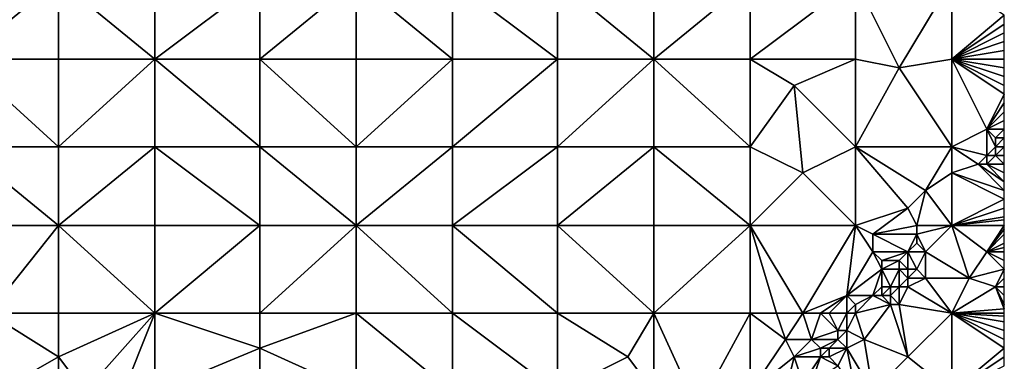
# Model space of a CAD drawing. Units: metres. Extents: x 73750 to 74375, y 344000 to 344500.
# Drawn here: x 74263 to 74375, y 344168 to 344208 of the extents above; entities that cross this region are included whole.
import ezdxf

# ---------------------------------------------------------------- set-up
doc = ezdxf.new("R2010")
doc.units = ezdxf.units.M
doc.layers.add('Terrain', color=15, linetype='Continuous')

msp = doc.modelspace()

# ---------------------------------------------------------------- linework, layer by layer
at = {"layer": 'Terrain'}
for points in [[(74267, 344203, 318.57), (74267, 344212, 317.83), (74256, 344203, 317.99), (74267, 344203, 318.57)], [(74267, 344212, 317.83), (74256, 344212, 317.27), (74256, 344203, 317.99), (74267, 344212, 317.83)], [(74267, 344203, 318.57), (74278, 344203, 319.13), (74267, 344212, 317.83), (74267, 344203, 318.57)], [(74278, 344203, 319.13), (74278, 344212, 318.3), (74267, 344212, 317.83), (74278, 344203, 319.13)], [(74290, 344203, 319.64), (74290, 344212, 318.85), (74278, 344203, 319.13), (74290, 344203, 319.64)], [(74290, 344212, 318.85), (74278, 344212, 318.3), (74278, 344203, 319.13), (74290, 344212, 318.85)], [(74290, 344203, 319.64), (74301, 344212, 319.4), (74290, 344212, 318.85), (74290, 344203, 319.64)], [(74301, 344203, 320.15), (74301, 344212, 319.4), (74290, 344203, 319.64), (74301, 344203, 320.15)], [(74301, 344203, 320.15), (74312, 344203, 320.68), (74301, 344212, 319.4), (74301, 344203, 320.15)], [(74301, 344212, 319.4), (74312, 344203, 320.68), (74312, 344212, 319.97), (74301, 344212, 319.4)], [(74312, 344203, 320.68), (74324, 344203, 321.3), (74312, 344212, 319.97), (74312, 344203, 320.68)], [(74324, 344203, 321.3), (74324, 344212, 320.6), (74312, 344212, 319.97), (74324, 344203, 321.3)], [(74324, 344203, 321.3), (74335, 344203, 321.85), (74324, 344212, 320.6), (74324, 344203, 321.3)], [(74324, 344212, 320.6), (74335, 344203, 321.85), (74335, 344212, 321.15), (74324, 344212, 320.6)], [(74335, 344203, 321.85), (74346, 344212, 321.58), (74335, 344212, 321.15), (74335, 344203, 321.85)], [(74346, 344203, 322.36), (74346, 344212, 321.58), (74335, 344203, 321.85), (74346, 344203, 322.36)], [(74358, 344203, 323.02), (74358, 344212, 322.14), (74346, 344203, 322.36), (74358, 344203, 323.02)], [(74358, 344212, 322.14), (74346, 344212, 321.58), (74346, 344203, 322.36), (74358, 344212, 322.14)], [(74358, 344203, 323.02), (74363, 344202, 323.35), (74358, 344212, 322.14), (74358, 344203, 323.02)], [(74363, 344202, 323.35), (74369, 344212, 322.69), (74358, 344212, 322.14), (74363, 344202, 323.35)], [(74363, 344202, 323.35), (74369, 344203, 323.34), (74369, 344212, 322.69), (74363, 344202, 323.35)], [(74369, 344203, 323.34), (74375, 344208, 323.12), (74369, 344212, 322.69), (74369, 344203, 323.34)], [(74369, 344203, 323.34), (74375, 344207, 323.21), (74375, 344208, 323.12), (74369, 344203, 323.34)], [(74369, 344203, 323.34), (74375, 344206, 323.3), (74375, 344207, 323.21), (74369, 344203, 323.34)], [(74369, 344203, 323.34), (74375, 344205, 323.41), (74375, 344206, 323.3), (74369, 344203, 323.34)], [(74369, 344203, 323.34), (74375, 344204, 323.5), (74375, 344205, 323.41), (74369, 344203, 323.34)], [(74369, 344203, 323.34), (74375, 344203, 323.61), (74375, 344204, 323.5), (74369, 344203, 323.34)], [(74256, 344203, 317.99), (74256, 344193, 318.63), (74267, 344193, 319.24), (74256, 344203, 317.99)], [(74267, 344203, 318.57), (74256, 344203, 317.99), (74267, 344193, 319.24), (74267, 344203, 318.57)], [(74267, 344203, 318.57), (74267, 344193, 319.24), (74278, 344203, 319.13), (74267, 344203, 318.57)], [(74278, 344203, 319.13), (74267, 344193, 319.24), (74278, 344193, 319.85), (74278, 344203, 319.13)], [(74290, 344193, 320.44), (74278, 344203, 319.13), (74278, 344193, 319.85), (74290, 344193, 320.44)], [(74290, 344203, 319.64), (74278, 344203, 319.13), (74290, 344193, 320.44), (74290, 344203, 319.64)], [(74290, 344203, 319.64), (74290, 344193, 320.44), (74301, 344193, 320.94), (74290, 344203, 319.64)], [(74301, 344203, 320.15), (74290, 344203, 319.64), (74301, 344193, 320.94), (74301, 344203, 320.15)], [(74301, 344203, 320.15), (74301, 344193, 320.94), (74312, 344203, 320.68), (74301, 344203, 320.15)], [(74312, 344203, 320.68), (74301, 344193, 320.94), (74312, 344193, 321.49), (74312, 344203, 320.68)], [(74312, 344203, 320.68), (74312, 344193, 321.49), (74324, 344203, 321.3), (74312, 344203, 320.68)], [(74324, 344203, 321.3), (74312, 344193, 321.49), (74324, 344193, 322.04), (74324, 344203, 321.3)], [(74324, 344193, 322.04), (74335, 344193, 322.57), (74335, 344203, 321.85), (74324, 344193, 322.04)], [(74324, 344203, 321.3), (74324, 344193, 322.04), (74335, 344203, 321.85), (74324, 344203, 321.3)], [(74335, 344203, 321.85), (74335, 344193, 322.57), (74346, 344193, 323.27), (74335, 344203, 321.85)], [(74346, 344203, 322.36), (74335, 344203, 321.85), (74346, 344193, 323.27), (74346, 344203, 322.36)], [(74346, 344203, 322.36), (74346, 344193, 323.27), (74351, 344200, 322.96), (74346, 344203, 322.36)], [(74358, 344203, 323.02), (74346, 344203, 322.36), (74351, 344200, 322.96), (74358, 344203, 323.02)], [(74358, 344203, 323.02), (74351, 344200, 322.96), (74358, 344193, 323.76), (74358, 344203, 323.02)], [(74358, 344203, 323.02), (74358, 344193, 323.76), (74363, 344202, 323.35), (74358, 344203, 323.02)], [(74363, 344202, 323.35), (74369, 344193, 324.12), (74369, 344203, 323.34), (74363, 344202, 323.35)], [(74369, 344203, 323.34), (74373, 344195, 324.11), (74375, 344199, 323.96), (74369, 344203, 323.34)], [(74369, 344203, 323.34), (74375, 344199, 323.96), (74375, 344200, 323.92), (74369, 344203, 323.34)], [(74369, 344203, 323.34), (74375, 344200, 323.92), (74375, 344201, 323.79), (74369, 344203, 323.34)], [(74369, 344203, 323.34), (74375, 344201, 323.79), (74375, 344202, 323.71), (74369, 344203, 323.34)], [(74369, 344203, 323.34), (74375, 344202, 323.71), (74375, 344203, 323.61), (74369, 344203, 323.34)], [(74369, 344203, 323.34), (74369, 344193, 324.12), (74373, 344195, 324.11), (74369, 344203, 323.34)], [(74363, 344202, 323.35), (74358, 344193, 323.76), (74369, 344193, 324.12), (74363, 344202, 323.35)], [(74351, 344200, 322.96), (74346, 344193, 323.27), (74352, 344190, 323.81), (74351, 344200, 322.96)], [(74351, 344200, 322.96), (74352, 344190, 323.81), (74358, 344193, 323.76), (74351, 344200, 322.96)], [(74373, 344195, 324.11), (74375, 344198, 324.05), (74375, 344199, 323.96), (74373, 344195, 324.11)], [(74375, 344197, 324.12), (74375, 344198, 324.05), (74373, 344195, 324.11), (74375, 344197, 324.12)], [(74375, 344197, 324.12), (74373, 344195, 324.11), (74375, 344196, 324.21), (74375, 344197, 324.12)], [(74373, 344195, 324.11), (74369, 344193, 324.12), (74373, 344192, 324.82), (74373, 344195, 324.11)], [(74373, 344195, 324.11), (74375, 344195, 324.39), (74375, 344196, 324.21), (74373, 344195, 324.11)], [(74373, 344195, 324.11), (74373, 344192, 324.82), (74374, 344193, 324.68), (74373, 344195, 324.11)], [(74373, 344195, 324.11), (74374, 344193, 324.68), (74374, 344194, 324.43), (74373, 344195, 324.11)], [(74373, 344195, 324.11), (74374, 344194, 324.43), (74375, 344195, 324.39), (74373, 344195, 324.11)], [(74374, 344194, 324.43), (74375, 344194, 324.66), (74375, 344195, 324.39), (74374, 344194, 324.43)], [(74374, 344194, 324.43), (74374, 344193, 324.68), (74375, 344194, 324.66), (74374, 344194, 324.43)], [(74375, 344194, 324.66), (74374, 344193, 324.68), (74375, 344193, 324.82), (74375, 344194, 324.66)], [(74267, 344184, 319.82), (74256, 344193, 318.63), (74256, 344184, 319.13), (74267, 344184, 319.82)], [(74267, 344193, 319.24), (74256, 344193, 318.63), (74267, 344184, 319.82), (74267, 344193, 319.24)], [(74267, 344193, 319.24), (74267, 344184, 319.82), (74278, 344193, 319.85), (74267, 344193, 319.24)], [(74278, 344193, 319.85), (74267, 344184, 319.82), (74278, 344184, 320.48), (74278, 344193, 319.85)], [(74290, 344184, 321.1), (74278, 344193, 319.85), (74278, 344184, 320.48), (74290, 344184, 321.1)], [(74290, 344193, 320.44), (74278, 344193, 319.85), (74290, 344184, 321.1), (74290, 344193, 320.44)], [(74290, 344193, 320.44), (74290, 344184, 321.1), (74301, 344184, 321.63), (74290, 344193, 320.44)], [(74301, 344193, 320.94), (74290, 344193, 320.44), (74301, 344184, 321.63), (74301, 344193, 320.94)], [(74301, 344184, 321.63), (74312, 344184, 322.17), (74312, 344193, 321.49), (74301, 344184, 321.63)], [(74301, 344193, 320.94), (74301, 344184, 321.63), (74312, 344193, 321.49), (74301, 344193, 320.94)], [(74312, 344193, 321.49), (74312, 344184, 322.17), (74324, 344193, 322.04), (74312, 344193, 321.49)], [(74324, 344193, 322.04), (74312, 344184, 322.17), (74324, 344184, 322.68), (74324, 344193, 322.04)], [(74324, 344184, 322.68), (74335, 344184, 323.24), (74335, 344193, 322.57), (74324, 344184, 322.68)], [(74324, 344193, 322.04), (74324, 344184, 322.68), (74335, 344193, 322.57), (74324, 344193, 322.04)], [(74335, 344193, 322.57), (74335, 344184, 323.24), (74346, 344184, 323.84), (74335, 344193, 322.57)], [(74346, 344193, 323.27), (74335, 344193, 322.57), (74346, 344184, 323.84), (74346, 344193, 323.27)], [(74346, 344193, 323.27), (74346, 344184, 323.84), (74352, 344190, 323.81), (74346, 344193, 323.27)], [(74358, 344193, 323.76), (74352, 344190, 323.81), (74358, 344184, 324.32), (74358, 344193, 323.76)], [(74358, 344193, 323.76), (74358, 344184, 324.32), (74364, 344186, 324.42), (74358, 344193, 323.76)], [(74358, 344193, 323.76), (74364, 344186, 324.42), (74366, 344188, 324.41), (74358, 344193, 323.76)], [(74358, 344193, 323.76), (74366, 344188, 324.41), (74369, 344193, 324.12), (74358, 344193, 323.76)], [(74366, 344188, 324.41), (74369, 344190, 324.48), (74369, 344193, 324.12), (74366, 344188, 324.41)], [(74369, 344193, 324.12), (74369, 344190, 324.48), (74372, 344191, 325), (74369, 344193, 324.12)], [(74369, 344193, 324.12), (74372, 344191, 325), (74373, 344192, 324.82), (74369, 344193, 324.12)], [(74374, 344193, 324.68), (74373, 344192, 324.82), (74374, 344192, 324.99), (74374, 344193, 324.68)], [(74374, 344193, 324.68), (74374, 344192, 324.99), (74375, 344193, 324.82), (74374, 344193, 324.68)], [(74374, 344192, 324.99), (74375, 344192, 325.08), (74375, 344193, 324.82), (74374, 344192, 324.99)], [(74373, 344192, 324.82), (74372, 344191, 325), (74373, 344191, 325.15), (74373, 344192, 324.82)], [(74373, 344192, 324.82), (74373, 344191, 325.15), (74374, 344192, 324.99), (74373, 344192, 324.82)], [(74374, 344192, 324.99), (74373, 344191, 325.15), (74375, 344191, 325.14), (74374, 344192, 324.99)], [(74374, 344192, 324.99), (74375, 344191, 325.14), (74375, 344192, 325.08), (74374, 344192, 324.99)], [(74372, 344191, 325), (74369, 344190, 324.48), (74375, 344188, 325.33), (74372, 344191, 325)], [(74372, 344191, 325), (74375, 344188, 325.33), (74375, 344189, 325.31), (74372, 344191, 325)], [(74372, 344191, 325), (74375, 344189, 325.31), (74373, 344191, 325.15), (74372, 344191, 325)], [(74373, 344191, 325.15), (74375, 344189, 325.31), (74375, 344190, 325.24), (74373, 344191, 325.15)], [(74373, 344191, 325.15), (74375, 344190, 325.24), (74375, 344191, 325.14), (74373, 344191, 325.15)], [(74358, 344184, 324.32), (74352, 344190, 323.81), (74346, 344184, 323.84), (74358, 344184, 324.32)], [(74366, 344188, 324.41), (74369, 344184, 325.37), (74369, 344190, 324.48), (74366, 344188, 324.41)], [(74369, 344190, 324.48), (74369, 344184, 325.37), (74375, 344187, 325.37), (74369, 344190, 324.48)], [(74369, 344190, 324.48), (74375, 344187, 325.37), (74375, 344188, 325.33), (74369, 344190, 324.48)], [(74366, 344188, 324.41), (74364, 344186, 324.42), (74365, 344184, 324.77), (74366, 344188, 324.41)], [(74366, 344188, 324.41), (74365, 344184, 324.77), (74369, 344184, 325.37), (74366, 344188, 324.41)], [(74364, 344186, 324.42), (74358, 344184, 324.32), (74360, 344183, 324.42), (74364, 344186, 324.42)], [(74364, 344186, 324.42), (74360, 344183, 324.42), (74365, 344184, 324.77), (74364, 344186, 324.42)], [(74375, 344186, 325.41), (74375, 344187, 325.37), (74369, 344184, 325.37), (74375, 344186, 325.41)], [(74375, 344185, 325.49), (74375, 344186, 325.41), (74369, 344184, 325.37), (74375, 344185, 325.49)], [(74375, 344184.667, 325.507), (74375, 344185, 325.49), (74369, 344184, 325.37), (74375, 344184.667, 325.507)], [(74259, 344174, 319.72), (74267, 344184, 319.82), (74256, 344184, 319.13), (74259, 344174, 319.72)], [(74267, 344174, 320.31), (74267, 344184, 319.82), (74259, 344174, 319.72), (74267, 344174, 320.31)], [(74267, 344174, 320.31), (74278, 344174, 321.05), (74267, 344184, 319.82), (74267, 344174, 320.31)], [(74278, 344174, 321.05), (74278, 344184, 320.48), (74267, 344184, 319.82), (74278, 344174, 321.05)], [(74278, 344174, 321.05), (74290, 344184, 321.1), (74278, 344184, 320.48), (74278, 344174, 321.05)], [(74290, 344174, 321.75), (74290, 344184, 321.1), (74278, 344174, 321.05), (74290, 344174, 321.75)], [(74290, 344174, 321.75), (74301, 344184, 321.63), (74290, 344184, 321.1), (74290, 344174, 321.75)], [(74301, 344174, 322.29), (74301, 344184, 321.63), (74290, 344174, 321.75), (74301, 344174, 322.29)], [(74301, 344174, 322.29), (74312, 344174, 322.78), (74301, 344184, 321.63), (74301, 344174, 322.29)], [(74312, 344174, 322.78), (74312, 344184, 322.17), (74301, 344184, 321.63), (74312, 344174, 322.78)], [(74312, 344174, 322.78), (74324, 344174, 323.39), (74312, 344184, 322.17), (74312, 344174, 322.78)], [(74324, 344174, 323.39), (74324, 344184, 322.68), (74312, 344184, 322.17), (74324, 344174, 323.39)], [(74324, 344174, 323.39), (74335, 344174, 323.94), (74324, 344184, 322.68), (74324, 344174, 323.39)], [(74335, 344174, 323.94), (74335, 344184, 323.24), (74324, 344184, 322.68), (74335, 344174, 323.94)], [(74335, 344174, 323.94), (74346, 344184, 323.84), (74335, 344184, 323.24), (74335, 344174, 323.94)], [(74346, 344174, 324.33), (74346, 344184, 323.84), (74335, 344174, 323.94), (74346, 344174, 324.33)], [(74346, 344174, 324.33), (74349, 344174, 324.45), (74346, 344184, 323.84), (74346, 344174, 324.33)], [(74349, 344174, 324.45), (74352, 344174, 324.59), (74346, 344184, 323.84), (74349, 344174, 324.45)], [(74352, 344174, 324.59), (74358, 344184, 324.32), (74346, 344184, 323.84), (74352, 344174, 324.59)], [(74352, 344174, 324.59), (74357, 344176, 324.66), (74358, 344184, 324.32), (74352, 344174, 324.59)], [(74358, 344184, 324.32), (74357, 344176, 324.66), (74360, 344181, 324.54), (74358, 344184, 324.32)], [(74358, 344184, 324.32), (74360, 344181, 324.54), (74360, 344183, 324.42), (74358, 344184, 324.32)], [(74365, 344184, 324.77), (74360, 344183, 324.42), (74365, 344183, 324.93), (74365, 344184, 324.77)], [(74365, 344184, 324.77), (74365, 344183, 324.93), (74369, 344184, 325.37), (74365, 344184, 324.77)], [(74365, 344183, 324.93), (74366, 344181, 325.34), (74369, 344184, 325.37), (74365, 344183, 324.93)], [(74366, 344181, 325.34), (74371, 344178, 325.7), (74369, 344184, 325.37), (74366, 344181, 325.34)], [(74375, 344184.667, 325.507), (74369, 344184, 325.37), (74375, 344184, 325.54), (74375, 344184.667, 325.507)], [(74369, 344184, 325.37), (74371, 344178, 325.7), (74373, 344181, 325.55), (74369, 344184, 325.37)], [(74369, 344184, 325.37), (74373, 344181, 325.55), (74375, 344184, 325.54), (74369, 344184, 325.37)], [(74373, 344181, 325.55), (74375, 344183.6, 325.556), (74375, 344184, 325.54), (74373, 344181, 325.55)], [(74360, 344183, 324.42), (74360, 344181, 324.54), (74364, 344181, 325.14), (74360, 344183, 324.42)], [(74360, 344183, 324.42), (74364, 344181, 325.14), (74365, 344183, 324.93), (74360, 344183, 324.42)], [(74365, 344183, 324.93), (74364, 344181, 325.14), (74365, 344182, 325.12), (74365, 344183, 324.93)], [(74365, 344183, 324.93), (74365, 344182, 325.12), (74366, 344181, 325.34), (74365, 344183, 324.93)], [(74373, 344181, 325.55), (74375, 344183, 325.58), (74375, 344183.6, 325.556), (74373, 344181, 325.55)], [(74373, 344181, 325.55), (74375, 344182, 325.61), (74375, 344183, 325.58), (74373, 344181, 325.55)], [(74365, 344182, 325.12), (74364, 344181, 325.14), (74366, 344181, 325.34), (74365, 344182, 325.12)], [(74373, 344181, 325.55), (74375, 344181.5, 325.62), (74375, 344182, 325.61), (74373, 344181, 325.55)], [(74373, 344181, 325.55), (74375, 344181, 325.63), (74375, 344181.5, 325.62), (74373, 344181, 325.55)], [(74360, 344181, 324.54), (74357, 344176, 324.66), (74361, 344179, 324.81), (74360, 344181, 324.54)], [(74360, 344181, 324.54), (74361, 344179, 324.81), (74361, 344180, 324.72), (74360, 344181, 324.54)], [(74360, 344181, 324.54), (74361, 344180, 324.72), (74364, 344181, 325.14), (74360, 344181, 324.54)], [(74364, 344181, 325.14), (74361, 344180, 324.72), (74363, 344180, 325.16), (74364, 344181, 325.14)], [(74364, 344181, 325.14), (74363, 344180, 325.16), (74364, 344179, 325.45), (74364, 344181, 325.14)], [(74364, 344181, 325.14), (74364, 344179, 325.45), (74365, 344179, 325.34), (74364, 344181, 325.14)], [(74364, 344181, 325.14), (74365, 344179, 325.34), (74366, 344181, 325.34), (74364, 344181, 325.14)], [(74366, 344181, 325.34), (74365, 344179, 325.34), (74366, 344178, 325.54), (74366, 344181, 325.34)], [(74366, 344181, 325.34), (74366, 344178, 325.54), (74371, 344178, 325.7), (74366, 344181, 325.34)], [(74373, 344181, 325.55), (74371, 344178, 325.7), (74375, 344179, 325.74), (74373, 344181, 325.55)], [(74373, 344181, 325.55), (74375, 344179, 325.74), (74375, 344180, 325.68), (74373, 344181, 325.55)], [(74373, 344181, 325.55), (74375, 344180, 325.68), (74375, 344181, 325.63), (74373, 344181, 325.55)], [(74361, 344180, 324.72), (74361, 344179, 324.81), (74363, 344180, 325.16), (74361, 344180, 324.72)], [(74363, 344180, 325.16), (74361, 344179, 324.81), (74363, 344179, 325.24), (74363, 344180, 325.16)], [(74363, 344180, 325.16), (74363, 344179, 325.24), (74364, 344179, 325.45), (74363, 344180, 325.16)], [(74361, 344179, 324.81), (74357, 344176, 324.66), (74360, 344176, 325.19), (74361, 344179, 324.81)], [(74361, 344179, 324.81), (74360, 344176, 325.19), (74361, 344177, 325.33), (74361, 344179, 324.81)], [(74361, 344179, 324.81), (74361, 344177, 325.33), (74362, 344177, 325.47), (74361, 344179, 324.81)], [(74361, 344179, 324.81), (74362, 344177, 325.47), (74363, 344179, 325.24), (74361, 344179, 324.81)], [(74363, 344179, 325.24), (74362, 344177, 325.47), (74363, 344177, 325.29), (74363, 344179, 325.24)], [(74363, 344179, 325.24), (74363, 344177, 325.29), (74364, 344178, 325.32), (74363, 344179, 325.24)], [(74363, 344179, 325.24), (74364, 344178, 325.32), (74364, 344179, 325.45), (74363, 344179, 325.24)], [(74364, 344179, 325.45), (74364, 344178, 325.32), (74365, 344179, 325.34), (74364, 344179, 325.45)], [(74365, 344179, 325.34), (74364, 344178, 325.32), (74366, 344178, 325.54), (74365, 344179, 325.34)], [(74371, 344178, 325.7), (74374, 344177, 325.76), (74375, 344179, 325.74), (74371, 344178, 325.7)], [(74374, 344177, 325.76), (74375, 344178, 325.78), (74375, 344179, 325.74), (74374, 344177, 325.76)], [(74361, 344177, 325.33), (74360, 344176, 325.19), (74361, 344176, 325.59), (74361, 344177, 325.33)], [(74361, 344177, 325.33), (74361, 344176, 325.59), (74362, 344177, 325.47), (74361, 344177, 325.33)], [(74362, 344177, 325.47), (74361, 344176, 325.59), (74362, 344176, 325.66), (74362, 344177, 325.47)], [(74362, 344177, 325.47), (74362, 344176, 325.66), (74363, 344177, 325.29), (74362, 344177, 325.47)], [(74363, 344177, 325.29), (74362, 344176, 325.66), (74363, 344175, 325.39), (74363, 344177, 325.29)], [(74364, 344178, 325.32), (74363, 344177, 325.29), (74364, 344177, 325.26), (74364, 344178, 325.32)], [(74363, 344177, 325.29), (74363, 344175, 325.39), (74364, 344177, 325.26), (74363, 344177, 325.29)], [(74369, 344174, 325.67), (74364, 344177, 325.26), (74363, 344175, 325.39), (74369, 344174, 325.67)], [(74364, 344178, 325.32), (74364, 344177, 325.26), (74366, 344178, 325.54), (74364, 344178, 325.32)], [(74369, 344174, 325.67), (74366, 344178, 325.54), (74364, 344177, 325.26), (74369, 344174, 325.67)], [(74369, 344174, 325.67), (74371, 344178, 325.7), (74366, 344178, 325.54), (74369, 344174, 325.67)], [(74369, 344174, 325.67), (74374, 344177, 325.76), (74371, 344178, 325.7), (74369, 344174, 325.67)], [(74369, 344174, 325.67), (74375, 344174.5, 325.96), (74374, 344177, 325.76), (74369, 344174, 325.67)], [(74374, 344177, 325.76), (74375, 344177, 325.82), (74375, 344178, 325.78), (74374, 344177, 325.76)], [(74375, 344174.5, 325.96), (74375, 344175, 325.92), (74374, 344177, 325.76), (74375, 344174.5, 325.96)], [(74374, 344177, 325.76), (74375, 344175, 325.92), (74375, 344176, 325.86), (74374, 344177, 325.76)], [(74374, 344177, 325.76), (74375, 344176, 325.86), (74375, 344177, 325.82), (74374, 344177, 325.76)], [(74352, 344174, 324.59), (74354, 344174, 324.68), (74357, 344176, 324.66), (74352, 344174, 324.59)], [(74354, 344174, 324.68), (74355, 344174, 324.7), (74357, 344176, 324.66), (74354, 344174, 324.68)], [(74355, 344174, 324.7), (74357, 344174, 324.92), (74357, 344176, 324.66), (74355, 344174, 324.7)], [(74357, 344174, 324.92), (74358, 344175, 325.14), (74357, 344176, 324.66), (74357, 344174, 324.92)], [(74360, 344176, 325.19), (74357, 344176, 324.66), (74358, 344175, 325.14), (74360, 344176, 325.19)], [(74358, 344174, 325.23), (74362, 344175, 325.54), (74360, 344176, 325.19), (74358, 344174, 325.23)], [(74358, 344174, 325.23), (74360, 344176, 325.19), (74358, 344175, 325.14), (74358, 344174, 325.23)], [(74360, 344176, 325.19), (74362, 344175, 325.54), (74361, 344176, 325.59), (74360, 344176, 325.19)], [(74361, 344176, 325.59), (74362, 344175, 325.54), (74362, 344176, 325.66), (74361, 344176, 325.59)], [(74362, 344176, 325.66), (74362, 344175, 325.54), (74363, 344175, 325.39), (74362, 344176, 325.66)], [(74358, 344174, 325.23), (74358, 344175, 325.14), (74357, 344174, 324.92), (74358, 344174, 325.23)], [(74358, 344174, 325.23), (74359, 344171, 325.36), (74362, 344175, 325.54), (74358, 344174, 325.23)], [(74359, 344171, 325.36), (74364, 344169, 325.79), (74362, 344175, 325.54), (74359, 344171, 325.36)], [(74364, 344169, 325.79), (74363, 344175, 325.39), (74362, 344175, 325.54), (74364, 344169, 325.79)], [(74364, 344169, 325.79), (74369, 344174, 325.67), (74363, 344175, 325.39), (74364, 344169, 325.79)], [(74267, 344174, 320.31), (74259, 344174, 319.72), (74267, 344169, 320.44), (74267, 344174, 320.31)], [(74267, 344169, 320.44), (74259, 344174, 319.72), (74260, 344165, 320.55), (74267, 344169, 320.44)], [(74270, 344165, 320.85), (74278, 344174, 321.05), (74267, 344169, 320.44), (74270, 344165, 320.85)], [(74267, 344174, 320.31), (74267, 344169, 320.44), (74278, 344174, 321.05), (74267, 344174, 320.31)], [(74270, 344165, 320.85), (74274, 344164, 321.2), (74278, 344174, 321.05), (74270, 344165, 320.85)], [(74274, 344164, 321.2), (74278, 344165, 321.34), (74278, 344174, 321.05), (74274, 344164, 321.2)], [(74290, 344174, 321.75), (74278, 344174, 321.05), (74290, 344170, 321.99), (74290, 344174, 321.75)], [(74290, 344170, 321.99), (74278, 344174, 321.05), (74278, 344165, 321.34), (74290, 344170, 321.99)], [(74301, 344165, 322.69), (74301, 344174, 322.29), (74290, 344170, 321.99), (74301, 344165, 322.69)], [(74301, 344174, 322.29), (74290, 344174, 321.75), (74290, 344170, 321.99), (74301, 344174, 322.29)], [(74301, 344165, 322.69), (74312, 344165, 323.26), (74301, 344174, 322.29), (74301, 344165, 322.69)], [(74301, 344174, 322.29), (74312, 344165, 323.26), (74312, 344174, 322.78), (74301, 344174, 322.29)], [(74312, 344165, 323.26), (74324, 344165, 323.93), (74312, 344174, 322.78), (74312, 344165, 323.26)], [(74324, 344165, 323.93), (74324, 344174, 323.39), (74312, 344174, 322.78), (74324, 344165, 323.93)], [(74324, 344165, 323.93), (74332, 344169, 324.14), (74324, 344174, 323.39), (74324, 344165, 323.93)], [(74324, 344174, 323.39), (74332, 344169, 324.14), (74335, 344174, 323.94), (74324, 344174, 323.39)], [(74332, 344169, 324.14), (74335, 344165, 324.39), (74335, 344174, 323.94), (74332, 344169, 324.14)], [(74335, 344165, 324.39), (74340, 344163, 324.73), (74335, 344174, 323.94), (74335, 344165, 324.39)], [(74340, 344163, 324.73), (74346, 344174, 324.33), (74335, 344174, 323.94), (74340, 344163, 324.73)], [(74346, 344165, 324.87), (74346, 344174, 324.33), (74340, 344163, 324.73), (74346, 344165, 324.87)], [(74346, 344165, 324.87), (74350, 344171, 324.71), (74346, 344174, 324.33), (74346, 344165, 324.87)], [(74346, 344174, 324.33), (74350, 344171, 324.71), (74349, 344174, 324.45), (74346, 344174, 324.33)], [(74349, 344174, 324.45), (74350, 344171, 324.71), (74352, 344174, 324.59), (74349, 344174, 324.45)], [(74352, 344174, 324.59), (74350, 344171, 324.71), (74353, 344171, 324.82), (74352, 344174, 324.59)], [(74352, 344174, 324.59), (74353, 344171, 324.82), (74354, 344174, 324.68), (74352, 344174, 324.59)], [(74354, 344174, 324.68), (74353, 344171, 324.82), (74356, 344172, 325.15), (74354, 344174, 324.68)], [(74354, 344174, 324.68), (74356, 344172, 325.15), (74355, 344174, 324.7), (74354, 344174, 324.68)], [(74355, 344174, 324.7), (74356, 344172, 325.15), (74357, 344174, 324.92), (74355, 344174, 324.7)], [(74357, 344174, 324.92), (74356, 344172, 325.15), (74357, 344172, 325.36), (74357, 344174, 324.92)], [(74358, 344174, 325.23), (74357, 344174, 324.92), (74357, 344172, 325.36), (74358, 344174, 325.23)], [(74358, 344174, 325.23), (74357, 344172, 325.36), (74359, 344171, 325.36), (74358, 344174, 325.23)], [(74369, 344165, 326.12), (74369, 344174, 325.67), (74364, 344169, 325.79), (74369, 344165, 326.12)], [(74369, 344174, 325.67), (74375, 344174, 326), (74375, 344174.5, 325.96), (74369, 344174, 325.67)], [(74369, 344165, 326.12), (74375, 344170, 326.23), (74369, 344174, 325.67), (74369, 344165, 326.12)], [(74369, 344174, 325.67), (74375, 344170, 326.23), (74375, 344171, 326.19), (74369, 344174, 325.67)], [(74369, 344174, 325.67), (74375, 344171, 326.19), (74375, 344172, 326.13), (74369, 344174, 325.67)], [(74369, 344174, 325.67), (74375, 344172, 326.13), (74375, 344173, 326.07), (74369, 344174, 325.67)], [(74369, 344174, 325.67), (74375, 344173, 326.07), (74375, 344173.667, 326.023), (74369, 344174, 325.67)], [(74369, 344174, 325.67), (74375, 344173.667, 326.023), (74375, 344174, 326), (74369, 344174, 325.67)], [(74356, 344172, 325.15), (74353, 344171, 324.82), (74356, 344171, 325.31), (74356, 344172, 325.15)], [(74356, 344172, 325.15), (74356, 344171, 325.31), (74357, 344172, 325.36), (74356, 344172, 325.15)], [(74357, 344172, 325.36), (74356, 344171, 325.31), (74357, 344170, 325.34), (74357, 344172, 325.36)], [(74359, 344171, 325.36), (74357, 344172, 325.36), (74357, 344170, 325.34), (74359, 344171, 325.36)], [(74346, 344165, 324.87), (74351, 344169, 324.94), (74350, 344171, 324.71), (74346, 344165, 324.87)], [(74350, 344171, 324.71), (74351, 344169, 324.94), (74353, 344171, 324.82), (74350, 344171, 324.71)], [(74353, 344171, 324.82), (74351, 344169, 324.94), (74354, 344170, 325.26), (74353, 344171, 324.82)], [(74353, 344171, 324.82), (74354, 344170, 325.26), (74356, 344171, 325.31), (74353, 344171, 324.82)], [(74356, 344171, 325.31), (74354, 344170, 325.26), (74355, 344170, 325.48), (74356, 344171, 325.31)], [(74356, 344171, 325.31), (74355, 344170, 325.48), (74357, 344170, 325.34), (74356, 344171, 325.31)], [(74360, 344165, 325.9), (74359, 344171, 325.36), (74357, 344170, 325.34), (74360, 344165, 325.9)], [(74360, 344165, 325.9), (74364, 344169, 325.79), (74359, 344171, 325.36), (74360, 344165, 325.9)], [(74290, 344165, 322.03), (74290, 344170, 321.99), (74278, 344165, 321.34), (74290, 344165, 322.03)], [(74301, 344165, 322.69), (74290, 344170, 321.99), (74290, 344165, 322.03), (74301, 344165, 322.69)], [(74354, 344170, 325.26), (74351, 344169, 324.94), (74354, 344169, 325.5), (74354, 344170, 325.26)], [(74354, 344170, 325.26), (74354, 344169, 325.5), (74355, 344170, 325.48), (74354, 344170, 325.26)], [(74355, 344170, 325.48), (74354, 344169, 325.5), (74355, 344169, 325.61), (74355, 344170, 325.48)], [(74355, 344170, 325.48), (74355, 344169, 325.61), (74357, 344170, 325.34), (74355, 344170, 325.48)], [(74357, 344170, 325.34), (74355, 344169, 325.61), (74356, 344168, 325.5), (74357, 344170, 325.34)], [(74358, 344165, 325.7), (74357, 344170, 325.34), (74356, 344168, 325.5), (74358, 344165, 325.7)], [(74358, 344165, 325.7), (74360, 344165, 325.9), (74357, 344170, 325.34), (74358, 344165, 325.7)], [(74369, 344165, 326.12), (74375, 344169, 326.24), (74375, 344170, 326.23), (74369, 344165, 326.12)], [(74267, 344165, 320.81), (74267, 344169, 320.44), (74260, 344165, 320.55), (74267, 344165, 320.81)], [(74267, 344165, 320.81), (74270, 344165, 320.85), (74267, 344169, 320.44), (74267, 344165, 320.81)], [(74324, 344165, 323.93), (74335, 344165, 324.39), (74332, 344169, 324.14), (74324, 344165, 323.93)], [(74346, 344165, 324.87), (74350, 344165, 325.31), (74351, 344169, 324.94), (74346, 344165, 324.87)], [(74350, 344165, 325.31), (74352, 344166, 325.63), (74351, 344169, 324.94), (74350, 344165, 325.31)], [(74351, 344169, 324.94), (74352, 344166, 325.63), (74354, 344169, 325.5), (74351, 344169, 324.94)], [(74354, 344169, 325.5), (74352, 344166, 325.63), (74353, 344166, 325.77), (74354, 344169, 325.5)], [(74354, 344169, 325.5), (74353, 344166, 325.77), (74356, 344168, 325.5), (74354, 344169, 325.5)], [(74354, 344169, 325.5), (74356, 344168, 325.5), (74355, 344169, 325.61), (74354, 344169, 325.5)], [(74360, 344165, 325.9), (74369, 344165, 326.12), (74364, 344169, 325.79), (74360, 344165, 325.9)], [(74369, 344165, 326.12), (74375, 344168, 326.25), (74375, 344169, 326.24), (74369, 344165, 326.12)]]:
    msp.add_3dface(points, dxfattribs=at)

doc.saveas('drawing.dxf')
